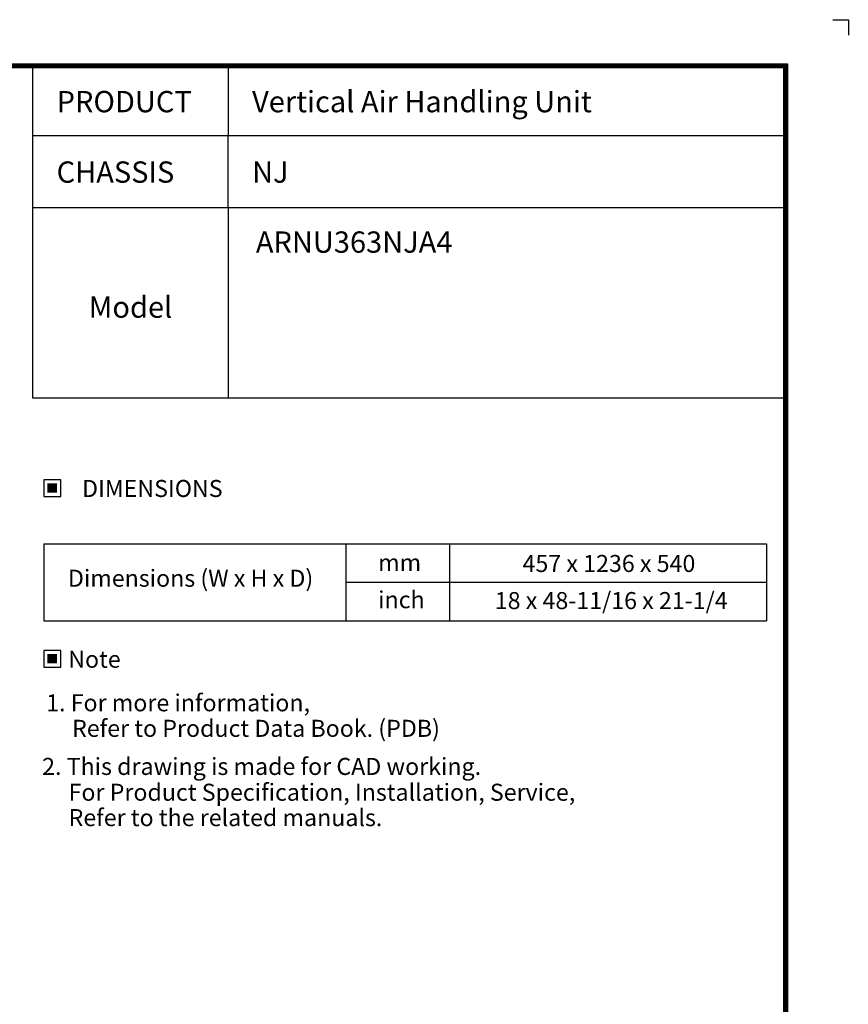
# Model space of a CAD drawing. Units: millimetres. Extents: x 55 to 7573, y -2 to 5359.
# Drawn here: x 4651 to 7573, y 1890 to 5359 of the extents above; entities that cross this region are included whole.
import ezdxf
from ezdxf.enums import TextEntityAlignment as Align

# ---------------------------------------------------------------- set-up
doc = ezdxf.new("R2010")
doc.units = ezdxf.units.MM
doc.layers.add('LG-LAYOUT', color=7, linetype='Continuous')
doc.layers.add('LG-TEXT', color=4, linetype='Continuous')
doc.styles.add('LG-TEXT', font='arial.ttf')

# ---------------------------------------------------------------- blocks, each defined once
blk = doc.blocks.new('LG-LAYOUT')
at = {"layer": 'LG-LAYOUT', "color": 1}
for p, q in [((5469.1, 4233.4), (5505.2, 4233.4)), ((5505.2, 4233.4), (5505.2, 4197.3)), ((5505.2, 4233.4), (5505.2, 4197.3)), ((5505.2, 4233.4), (5505.2, 4197.3)), ((5505.2, 4233.4), (5505.2, 4197.3)), ((636.6, 4130.1), (5361.9, 4130.1)), ((639.6, 4127.1), (5358.9, 4127.1)), ((642.6, 4124.1), (5355.9, 4124.1)), ((645.5, 4121.1), (5352.9, 4121.1)), ((5352.9, 4121.1), (5352.9, 795.1)), ((5352.9, 4121.1), (5352.9, 795.1)), ((5355.9, 4124.1), (5355.9, 792.1)), ((5358.9, 4127.1), (5358.9, 789.1)), ((5361.9, 4130.1), (5361.9, 786.1))]:
    blk.add_line(p, q, dxfattribs=at)
at = {"layer": 'LG-TEXT', "color": 1}
for p, q in [((3588.1, 4121.1), (3588.1, 3791.2)), ((4047.5, 4121.1), (4047.5, 3960.7)), ((5356, 3960.7), (3588.1, 3960.7)), ((4047.5, 3791.2), (4047.5, 3960.7)), ((5356, 3791.2), (3588.1, 3791.2))]:
    blk.add_line(p, q, dxfattribs=at)

msp = doc.modelspace()

# ---------------------------------------------------------------- hatches: boundary and pattern name
at = {"layer": 'LG-TEXT'}
for points in [[(4783.263937, 3725.472161), (4749.295442, 3725.472161), (4749.295442, 3692.916008), (4783.263937, 3692.916008)], [(4783.263937, 3123.854182), (4749.295442, 3123.854182), (4749.295442, 3091.298029), (4783.263937, 3091.298029)]]:
    msp.add_hatch(color=1, dxfattribs=at).paths.add_polyline_path(points)

# ---------------------------------------------------------------- linework, layer by layer
at = {"layer": 'LG-TEXT', "color": 1}
for p, q in [((4697.153106, 4696.051401), (4697.153106, 4027.127777)), ((5386.232799, 4696.051401), (5386.232799, 4027.127777)), ((4697.153106, 4027.127777), (7344.363244, 4027.127777))]:
    msp.add_line(p, q, dxfattribs=at)
at = {"layer": 'LG-TEXT', "color": 3, "linetype": 'Continuous'}
for p, q in [((4736.174995, 3512.791577), (7284.411804, 3512.791577)), ((4736.174995, 3512.791577), (4736.174995, 3241.724684)), ((4736.174995, 3512.791577), (4736.174995, 3241.724684)), ((4736.174995, 3512.791577), (5801.226914, 3512.791577)), ((4736.174995, 3512.791577), (4736.174995, 3241.724684)), ((4736.174995, 3512.791577), (4736.174995, 3241.724684)), ((4736.174995, 3512.791577), (5801.226914, 3512.791577)), ((4736.174995, 3512.791577), (4736.174995, 3241.724684)), ((4736.174995, 3512.791577), (4736.174995, 3241.724684)), ((7284.411804, 3512.791577), (7284.411804, 3241.724684)), ((5801.226914, 3377.258131), (7284.411804, 3377.258131))]:
    msp.add_line(p, q, dxfattribs=at)
at = {"layer": 'LG-TEXT', "color": 3}
for p, q in [((5323.222454, 3512.791577), (7284.411804, 3512.791577)), ((5323.222454, 3512.791577), (5801.226914, 3512.791577)), ((5323.222454, 3512.791577), (5801.226914, 3512.791577)), ((5801.226914, 3512.791577), (5801.226914, 3241.724684)), ((5801.226914, 3512.791577), (5801.226914, 3241.724684)), ((5801.226914, 3512.791577), (5801.226914, 3241.724684)), ((6166.915105, 3512.791577), (6166.915105, 3241.724684)), ((6166.915105, 3512.791577), (6166.915105, 3241.724684)), ((4736.174995, 3241.724684), (7284.411804, 3241.724684)), ((4736.174995, 3241.724684), (5801.226914, 3241.724684)), ((4736.174995, 3241.724684), (5801.226914, 3241.724684))]:
    msp.add_line(p, q, dxfattribs=at)
at = {"layer": 'LG-TEXT'}
msp.add_line((5801.226914, 3512.791577), (5801.226914, 3241.724684), dxfattribs=at)
msp.add_line((5801.226914, 3512.791577), (5801.226914, 3241.724684), dxfattribs=at)
msp.add_line((5801.226914, 3512.791577), (5801.226914, 3241.724684), dxfattribs=at)
at = {"layer": 'LG-TEXT', "color": 1}
for points in [[(4736.174995, 3679.79556), (4796.384385, 3679.79556), (4796.384385, 3738.592608), (4736.174995, 3738.592608)], [(4736.174995, 3078.177581), (4796.384385, 3078.177581), (4796.384385, 3136.974629), (4736.174995, 3136.974629)]]:
    msp.add_lwpolyline(points, close=True, dxfattribs=at)

# ---------------------------------------------------------------- block references
at = {"layer": 'LG-LAYOUT', "xscale": 1.5, "yscale": 1.5, "zscale": 1.5}
msp.add_blockref('LG-LAYOUT', (-684.994664, -990.817691), dxfattribs=at)

# ---------------------------------------------------------------- texts
at = {"layer": 'LG-TEXT', "color": 2, "style": 'LG-TEXT'}
for s, height, p in [('PRODUCT', 75, (4781.612223, 5033.131061)), ('Vertical Air Handling Unit', 75, (5470.691915, 5033.131061)), ('CHASSIS', 75, (4781.612223, 4784.92353)), ('NJ', 75, (5470.691915, 4784.92353)), ('ARNU363NJA4', 75, (5484.034495, 4538.221279)), ('Model', 75, (4895.12628, 4309.077297)), ('457 x 1236 x 540', 60, (6424.290249, 3413.325193)), ('mm', 60, (5915.164588, 3416.377575)), ('Dimensions (W x H x D)', 60, (4821.520443, 3361.30329)), ('inch', 60, (5915.164588, 3285.675628)), ('18 x 48-11/16 x 21-1/4', 60, (6326.364687, 3282.623246))]:
    msp.add_text(s, height=height, dxfattribs=at).set_placement(p)
for s, p in [('DIMENSIONS', (5119.097711, 3707.561258)), ('Note', (4915.011871, 3105.943279))]:
    msp.add_text(s, height=60, dxfattribs=at).set_placement(p, align=Align.MIDDLE_CENTER)
at = {"layer": 'LG-TEXT', "color": 0, "style": 'LG-TEXT'}
for s, p in [('1. For more information,', (4744.751436, 2922.434424)), ('Refer to Product Data Book. (PDB)', (4836.017097, 2832.438749)), (' 2. This drawing is made for CAD working.', (4712.228421, 2698.205105)), ('For Product Specification, Installation, Service,', (4823.835611, 2607.282656)), ('Refer to the related manuals.', (4823.835611, 2517.888113))]:
    msp.add_text(s, height=60, dxfattribs=at).set_placement(p)

doc.saveas('drawing.dxf')
